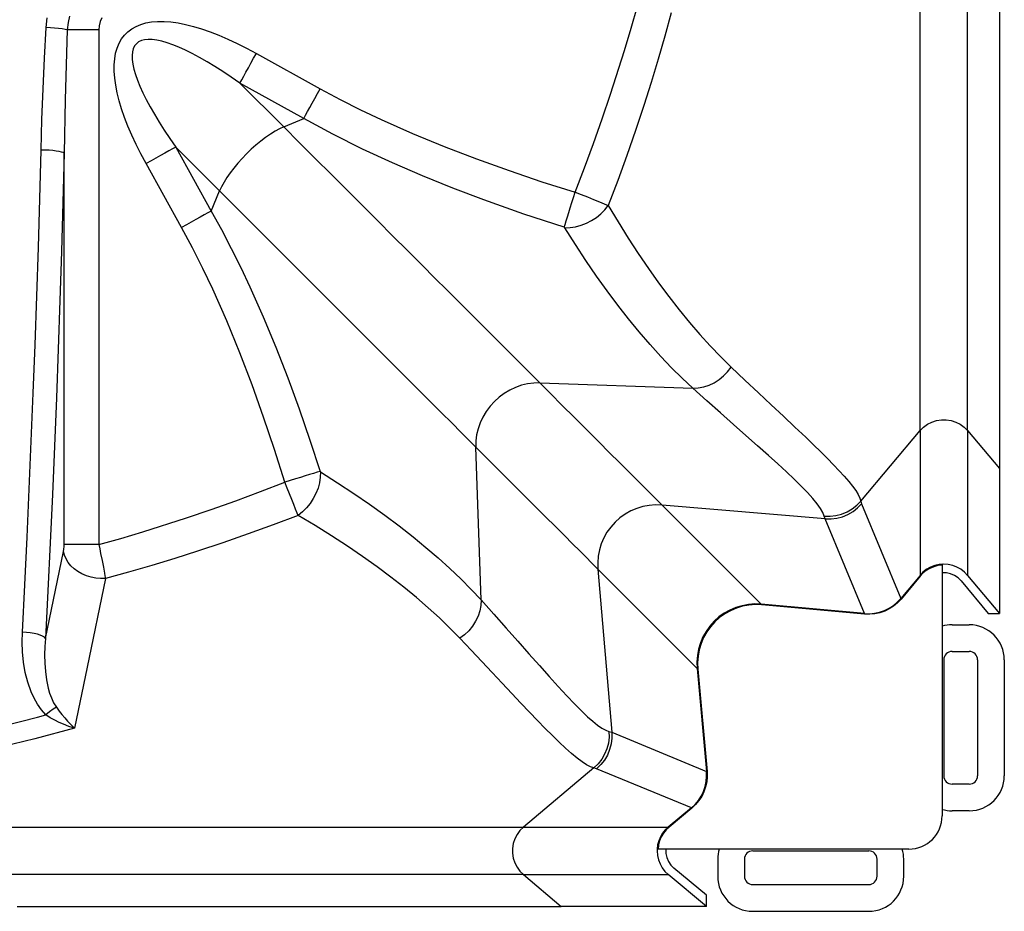
# Model space of a CAD drawing. Extents: x 24 to 444, y -55 to 242.
# Drawn here: x 100 to 129, y 27 to 54 of the extents above; entities that cross this region are included whole.
import ezdxf

# ---------------------------------------------------------------- set-up
doc = ezdxf.new("R2010")
doc.units = 0
doc.layers.add('TOP', color=7, linetype='CONTINUOUS')

msp = doc.modelspace()

# ---------------------------------------------------------------- linework, layer by layer
at = {"layer": 'TOP', "color": 34, "linetype": 'Continuous'}
for p, q in [((126.549, 53.81), (126.549, 54.424)), ((127.974, 53.81), (127.974, 54.424)), ((117.891, 53.635), (118.078, 54.301)), ((119.093, 54.101), (118.903, 53.402)), ((128.927, 54.125), (128.927, 53.491)), ((100.352, 53.657), (100.386, 53.95)), ((101.013, 53.806), (100.99, 53.587)), ((101.057, 53.996), (101.013, 53.806)), ((101.974, 53.833), (101.942, 53.712)), ((102.026, 53.946), (101.974, 53.833)), ((103.049, 53.691), (103.191, 53.75)), ((103.191, 53.75), (103.347, 53.794)), ((103.347, 53.794), (103.515, 53.824)), ((103.515, 53.824), (103.696, 53.838)), ((103.696, 53.838), (103.889, 53.838)), ((103.889, 53.838), (104.093, 53.823)), ((104.093, 53.823), (104.308, 53.793)), ((104.308, 53.793), (104.534, 53.749)), ((104.534, 53.749), (104.77, 53.69)), ((126.549, 53.206), (126.549, 53.81)), ((127.974, 53.206), (127.974, 53.81)), ((100.306, 52.737), (100.352, 53.657)), ((100.481, 53.65), (100.352, 53.657)), ((100.608, 53.641), (100.481, 53.65)), ((100.727, 53.63), (100.608, 53.641)), ((100.833, 53.616), (100.727, 53.63)), ((100.921, 53.602), (100.833, 53.616)), ((100.99, 53.587), (100.921, 53.602)), ((100.99, 53.587), (100.93, 51.493)), ((101.075, 53.587), (100.99, 53.587)), ((101.182, 53.587), (101.075, 53.587)), ((101.308, 53.587), (101.182, 53.587)), ((101.45, 53.587), (101.308, 53.587)), ((101.603, 53.587), (101.45, 53.587)), ((101.765, 53.587), (101.603, 53.587)), ((101.931, 53.587), (101.765, 53.587)), ((101.942, 53.712), (101.931, 53.587)), ((101.931, 53.587), (101.931, 38.155)), ((102.614, 53.313), (102.702, 53.429)), ((102.702, 53.429), (102.804, 53.53)), ((102.804, 53.53), (102.919, 53.618)), ((102.919, 53.618), (103.049, 53.691)), ((104.77, 53.69), (105.015, 53.616)), ((105.015, 53.616), (105.27, 53.528)), ((105.27, 53.528), (105.532, 53.426)), ((105.532, 53.426), (105.803, 53.31)), ((117.695, 52.972), (117.891, 53.635)), ((128.927, 53.491), (128.927, 52.866)), ((102.482, 53.041), (102.541, 53.184)), ((102.541, 53.184), (102.614, 53.313)), ((103.06, 53.173), (103.006, 53.105)), ((103.127, 53.227), (103.06, 53.173)), ((103.209, 53.266), (103.127, 53.227)), ((103.305, 53.292), (103.209, 53.266)), ((103.414, 53.302), (103.305, 53.292)), ((103.536, 53.299), (103.414, 53.302)), ((103.671, 53.281), (103.536, 53.299)), ((103.819, 53.249), (103.671, 53.281)), ((103.98, 53.202), (103.819, 53.249)), ((104.152, 53.142), (103.98, 53.202)), ((104.336, 53.067), (104.152, 53.142)), ((105.803, 53.31), (106.081, 53.18)), ((106.081, 53.18), (106.365, 53.037)), ((118.903, 53.402), (118.703, 52.706)), ((126.549, 52.612), (126.549, 53.206)), ((127.974, 52.612), (127.974, 53.206)), ((102.409, 52.717), (102.438, 52.885)), ((102.438, 52.885), (102.482, 53.041)), ((102.941, 52.928), (102.93, 52.819)), ((102.966, 53.023), (102.941, 52.928)), ((103.006, 53.105), (102.966, 53.023)), ((104.53, 52.978), (104.336, 53.067)), ((104.736, 52.876), (104.53, 52.978)), ((104.951, 52.76), (104.736, 52.876)), ((106.365, 53.037), (106.656, 52.881)), ((106.575, 52.734), (106.656, 52.881)), ((106.656, 52.881), (108.57, 51.82)), ((117.276, 51.654), (117.695, 52.972)), ((128.927, 52.866), (128.927, 52.251)), ((100.265, 51.818), (100.306, 52.737)), ((102.394, 52.536), (102.409, 52.717)), ((102.395, 52.344), (102.394, 52.536)), ((102.93, 52.819), (102.934, 52.696)), ((102.934, 52.696), (102.952, 52.561)), ((102.952, 52.561), (102.984, 52.413)), ((105.177, 52.632), (104.951, 52.76)), ((105.411, 52.49), (105.177, 52.632)), ((106.418, 52.452), (106.495, 52.591)), ((106.495, 52.591), (106.575, 52.734)), ((118.703, 52.706), (118.493, 52.013)), ((126.549, 52.029), (126.549, 52.612)), ((127.974, 52.029), (127.974, 52.612)), ((102.41, 52.14), (102.395, 52.344)), ((102.984, 52.413), (103.03, 52.253)), ((103.03, 52.253), (103.091, 52.081)), ((105.654, 52.336), (105.411, 52.49)), ((105.905, 52.17), (105.654, 52.336)), ((106.278, 52.198), (106.345, 52.32)), ((106.345, 52.32), (106.418, 52.452)), ((128.927, 52.251), (128.927, 51.647)), ((102.439, 51.924), (102.41, 52.14)), ((103.091, 52.081), (103.166, 51.897)), ((106.163, 51.992), (105.905, 52.17)), ((106.163, 51.992), (106.217, 52.088)), ((108.078, 50.932), (106.163, 51.992)), ((106.163, 51.992), (107.477, 50.679)), ((106.217, 52.088), (106.278, 52.198)), ((118.493, 52.013), (118.273, 51.322)), ((126.549, 51.456), (126.549, 52.029)), ((127.974, 51.456), (127.974, 52.029)), ((100.23, 50.901), (100.265, 51.818)), ((102.484, 51.699), (102.439, 51.924)), ((102.543, 51.463), (102.484, 51.699)), ((103.166, 51.897), (103.254, 51.702)), ((103.254, 51.702), (103.356, 51.497)), ((108.409, 51.53), (108.489, 51.674)), ((108.489, 51.674), (108.57, 51.82)), ((108.57, 51.82), (109.172, 51.498)), ((117.024, 50.915), (117.276, 51.654)), ((100.93, 51.493), (100.897, 49.89)), ((102.617, 51.217), (102.543, 51.463)), ((103.356, 51.497), (103.472, 51.281)), ((108.26, 51.259), (108.332, 51.391)), ((108.332, 51.391), (108.409, 51.53)), ((109.172, 51.498), (109.781, 51.19)), ((126.549, 50.895), (126.549, 51.456)), ((127.974, 50.895), (127.974, 51.456)), ((128.927, 51.647), (128.927, 51.054)), ((102.705, 50.963), (102.617, 51.217)), ((103.472, 51.281), (103.601, 51.056)), ((108.131, 51.028), (108.192, 51.138)), ((108.192, 51.138), (108.26, 51.259)), ((109.781, 51.19), (110.397, 50.897)), ((118.273, 51.322), (118.021, 50.568)), ((100.203, 49.984), (100.23, 50.901)), ((102.807, 50.7), (102.705, 50.963)), ((103.601, 51.056), (103.742, 50.821)), ((103.742, 50.821), (103.896, 50.579)), ((107.477, 50.679), (108.078, 50.932)), ((108.078, 50.932), (108.131, 51.028)), ((108.078, 50.932), (108.078, 50.932)), ((108.948, 50.458), (108.078, 50.932)), ((110.397, 50.897), (111.336, 50.479)), ((116.762, 50.18), (117.024, 50.915)), ((126.549, 50.346), (126.549, 50.895)), ((127.974, 50.346), (127.974, 50.895)), ((128.927, 51.054), (128.927, 50.472)), ((102.923, 50.43), (102.807, 50.7)), ((103.896, 50.579), (104.062, 50.328)), ((107.215, 50.546), (107.076, 50.459)), ((107.349, 50.619), (107.215, 50.546)), ((107.477, 50.679), (107.349, 50.619)), ((107.477, 50.679), (107.954, 50.201)), ((111.336, 50.479), (112.287, 50.087)), ((118.021, 50.568), (117.758, 49.817)), ((128.927, 50.472), (128.927, 49.902)), ((103.052, 50.152), (102.923, 50.43)), ((104.062, 50.328), (104.24, 50.069)), ((106.788, 50.251), (106.644, 50.132)), ((106.933, 50.361), (106.788, 50.251)), ((107.076, 50.459), (106.933, 50.361)), ((107.954, 50.201), (108.422, 49.732)), ((109.834, 50.014), (108.948, 50.458)), ((116.49, 49.449), (116.762, 50.18)), ((126.549, 49.81), (126.549, 50.346)), ((127.974, 49.81), (127.974, 50.346)), ((100.164, 48.519), (100.203, 49.984)), ((100.323, 49.981), (100.203, 49.984)), ((100.441, 49.975), (100.323, 49.981)), ((100.553, 49.966), (100.441, 49.975)), ((100.654, 49.954), (100.553, 49.966)), ((100.742, 49.94), (100.654, 49.954)), ((100.813, 49.924), (100.742, 49.94)), ((100.866, 49.908), (100.813, 49.924)), ((100.897, 49.89), (100.858, 48.415)), ((100.897, 49.89), (100.866, 49.908)), ((100.897, 38.155), (100.897, 49.89)), ((103.195, 49.867), (103.052, 50.152)), ((103.912, 49.888), (103.781, 49.815)), ((104.034, 49.955), (103.912, 49.888)), ((104.144, 50.016), (104.034, 49.955)), ((104.24, 50.069), (104.144, 50.016)), ((105.554, 48.756), (104.24, 50.069)), ((104.24, 50.069), (105.301, 48.155)), ((106.501, 50.005), (106.362, 49.87)), ((106.644, 50.132), (106.501, 50.005)), ((110.732, 49.597), (109.834, 50.014)), ((112.287, 50.087), (113.256, 49.715)), ((128.927, 49.902), (128.927, 49.344)), ((103.352, 49.577), (103.195, 49.867)), ((103.498, 49.658), (103.352, 49.577)), ((103.642, 49.738), (103.498, 49.658)), ((103.781, 49.815), (103.642, 49.738)), ((106.101, 49.589), (105.981, 49.444)), ((106.228, 49.731), (106.101, 49.589)), ((106.362, 49.87), (106.228, 49.731)), ((108.422, 49.732), (108.907, 49.247)), ((111.636, 49.206), (110.732, 49.597)), ((113.256, 49.715), (114.232, 49.366)), ((117.758, 49.817), (117.486, 49.069)), ((126.549, 49.287), (126.549, 49.81)), ((127.974, 49.287), (127.974, 49.81)), ((104.412, 47.662), (103.352, 49.577)), ((105.872, 49.3), (105.773, 49.157)), ((105.981, 49.444), (105.872, 49.3)), ((114.232, 49.366), (115.217, 49.035)), ((116.208, 48.722), (116.49, 49.449)), ((126.549, 48.777), (126.549, 49.287)), ((127.974, 48.777), (127.974, 49.287)), ((128.927, 49.344), (128.927, 48.8)), ((105.687, 49.018), (105.613, 48.883)), ((105.773, 49.157), (105.687, 49.018)), ((108.907, 49.247), (109.383, 48.771)), ((112.549, 48.837), (111.636, 49.206)), ((115.217, 49.035), (116.208, 48.722)), ((117.486, 49.069), (117.203, 48.325)), ((105.301, 48.155), (105.554, 48.756)), ((105.613, 48.883), (105.554, 48.756)), ((106.031, 48.279), (105.554, 48.756)), ((109.383, 48.771), (109.846, 48.307)), ((113.47, 48.488), (112.549, 48.837)), ((116.159, 48.563), (116.208, 48.722)), ((116.208, 48.722), (116.394, 48.649)), ((126.549, 48.281), (126.549, 48.777)), ((127.974, 48.281), (127.974, 48.777)), ((128.927, 48.8), (128.927, 48.268)), ((100.121, 47.057), (100.164, 48.519)), ((100.858, 48.415), (100.815, 46.944)), ((114.672, 48.063), (113.47, 48.488)), ((116.065, 48.255), (116.111, 48.406)), ((116.111, 48.406), (116.159, 48.563)), ((116.394, 48.649), (116.579, 48.576)), ((116.579, 48.576), (116.764, 48.502)), ((116.764, 48.502), (116.938, 48.433)), ((116.938, 48.433), (117.08, 48.375)), ((105.301, 48.155), (105.205, 48.101)), ((105.301, 48.155), (105.301, 48.155)), ((105.301, 48.155), (105.61, 47.597)), ((106.5, 47.81), (106.031, 48.279)), ((109.846, 48.307), (110.298, 47.856)), ((115.98, 47.979), (116.021, 48.112)), ((116.021, 48.112), (116.065, 48.255)), ((116.98, 48.074), (117.1, 48.195)), ((117.08, 48.375), (117.203, 48.325)), ((117.1, 48.195), (117.203, 48.325)), ((117.203, 48.325), (117.502, 47.826)), ((126.549, 47.8), (126.549, 48.281)), ((127.974, 47.8), (127.974, 48.281)), ((128.927, 48.268), (128.927, 47.751)), ((104.703, 47.823), (104.559, 47.743)), ((104.842, 47.9), (104.703, 47.823)), ((104.973, 47.973), (104.842, 47.9)), ((105.095, 48.041), (104.973, 47.973)), ((105.205, 48.101), (105.095, 48.041)), ((110.298, 47.856), (110.749, 47.405)), ((115.884, 47.666), (114.672, 48.063)), ((115.911, 47.754), (115.944, 47.86)), ((115.944, 47.86), (115.98, 47.979)), ((116.547, 47.791), (116.701, 47.87)), ((116.701, 47.87), (116.847, 47.965)), ((116.847, 47.965), (116.98, 48.074)), ((117.502, 47.826), (117.802, 47.344)), ((104.559, 47.743), (104.412, 47.662)), ((104.74, 47.052), (104.412, 47.662)), ((105.61, 47.597), (105.905, 47.032)), ((107, 47.312), (106.5, 47.81)), ((115.884, 47.666), (115.911, 47.754)), ((115.891, 47.663), (115.884, 47.666)), ((115.898, 47.658), (115.891, 47.663)), ((115.902, 47.654), (115.898, 47.658)), ((115.902, 47.654), (116.062, 47.659)), ((116.218, 47.152), (115.902, 47.654)), ((116.062, 47.659), (116.225, 47.684)), ((116.225, 47.684), (116.388, 47.729)), ((116.388, 47.729), (116.547, 47.791)), ((126.549, 47.333), (126.549, 47.8)), ((127.974, 47.333), (127.974, 47.8)), ((128.927, 47.751), (128.927, 47.248)), ((107.488, 46.823), (107, 47.312)), ((110.749, 47.405), (111.187, 46.967)), ((117.802, 47.344), (118.103, 46.88)), ((126.549, 46.882), (126.549, 47.333)), ((127.974, 46.882), (127.974, 47.333)), ((128.927, 47.248), (128.927, 46.76)), ((100.074, 45.599), (100.121, 47.057)), ((100.815, 46.944), (100.768, 45.476)), ((105.051, 46.434), (104.74, 47.052)), ((105.905, 47.032), (106.19, 46.46)), ((111.187, 46.967), (111.611, 46.544)), ((116.536, 46.668), (116.218, 47.152)), ((107.964, 46.347), (107.488, 46.823)), ((116.854, 46.203), (116.536, 46.668)), ((118.103, 46.88), (118.407, 46.432)), ((126.549, 46.446), (126.549, 46.882)), ((127.974, 46.446), (127.974, 46.882)), ((128.927, 46.76), (128.927, 46.286)), ((105.349, 45.808), (105.051, 46.434)), ((106.19, 46.46), (106.463, 45.882)), ((108.427, 45.884), (107.964, 46.347)), ((111.611, 46.544), (112.019, 46.136)), ((118.407, 46.432), (118.712, 46.002)), ((126.549, 46.027), (126.549, 46.446)), ((127.974, 46.027), (127.974, 46.446)), ((112.019, 46.136), (112.363, 45.791)), ((117.171, 45.758), (116.854, 46.203)), ((128.927, 46.286), (128.927, 45.829)), ((105.769, 44.862), (105.349, 45.808)), ((106.463, 45.882), (106.863, 44.982)), ((108.865, 45.446), (108.427, 45.884)), ((112.363, 45.791), (112.696, 45.458)), ((117.488, 45.333), (117.171, 45.758)), ((118.712, 46.002), (119.017, 45.591)), ((126.549, 45.624), (126.549, 46.027)), ((127.974, 45.624), (127.974, 46.027)), ((128.927, 45.829), (128.927, 45.387)), ((100.023, 44.145), (100.074, 45.599)), ((100.768, 45.476), (100.717, 44.013)), ((112.696, 45.458), (113.017, 45.138)), ((119.017, 45.591), (119.329, 45.193)), ((126.549, 45.237), (126.549, 45.624)), ((127.974, 45.237), (127.974, 45.624)), ((109.289, 45.022), (108.865, 45.446)), ((117.806, 44.926), (117.488, 45.333)), ((119.329, 45.193), (119.64, 44.813)), ((126.549, 44.868), (126.549, 45.237)), ((127.974, 44.868), (127.974, 45.237)), ((128.927, 45.387), (128.927, 44.961)), ((106.162, 43.905), (105.769, 44.862)), ((106.863, 44.982), (107.241, 44.072)), ((109.7, 44.611), (109.289, 45.022)), ((113.017, 45.138), (113.325, 44.829)), ((118.131, 44.53), (117.806, 44.926)), ((126.549, 44.516), (126.549, 44.868)), ((127.974, 44.516), (127.974, 44.868)), ((128.927, 44.961), (128.927, 44.553)), ((110.097, 44.214), (109.7, 44.611)), ((113.325, 44.829), (113.626, 44.528)), ((119.64, 44.813), (119.951, 44.452)), ((113.626, 44.528), (113.915, 44.24)), ((118.456, 44.152), (118.131, 44.53)), ((119.951, 44.452), (120.263, 44.108)), ((126.549, 44.182), (126.549, 44.516)), ((127.974, 44.182), (127.974, 44.516)), ((128.927, 44.553), (128.927, 44.161)), ((99.969, 42.696), (100.023, 44.145)), ((100.717, 44.013), (100.662, 42.554)), ((107.241, 44.072), (107.599, 43.154)), ((110.447, 43.864), (110.097, 44.214)), ((113.915, 44.24), (114.19, 43.964)), ((118.779, 43.795), (118.456, 44.152)), ((120.263, 44.108), (120.574, 43.783)), ((126.549, 43.866), (126.549, 44.182)), ((127.974, 43.866), (127.974, 44.182)), ((128.927, 44.161), (128.927, 43.787)), ((106.529, 42.945), (106.162, 43.905)), ((110.785, 43.525), (110.447, 43.864)), ((114.19, 43.964), (114.453, 43.702)), ((114.453, 43.702), (114.7, 43.455)), ((119.1, 43.457), (118.779, 43.795)), ((120.574, 43.783), (120.884, 43.478)), ((126.549, 43.568), (126.549, 43.866)), ((127.974, 43.568), (127.974, 43.866)), ((128.927, 43.787), (128.927, 43.43)), ((111.111, 43.2), (110.785, 43.525)), ((114.7, 43.455), (114.934, 43.222)), ((119.419, 43.14), (119.1, 43.457)), ((120.78, 43.337), (120.884, 43.478)), ((120.884, 43.478), (121.302, 43.083)), ((126.549, 43.289), (126.549, 43.568)), ((127.974, 43.289), (127.974, 43.568)), ((128.927, 43.43), (128.927, 43.091)), ((107.599, 43.154), (107.938, 42.225)), ((111.424, 42.887), (111.111, 43.2)), ((114.934, 43.222), (115.155, 43.001)), ((119.737, 42.842), (119.419, 43.14)), ((120.38, 43.006), (120.526, 43.099)), ((120.526, 43.099), (120.66, 43.21)), ((120.66, 43.21), (120.78, 43.337)), ((126.549, 43.029), (126.549, 43.289)), ((127.974, 43.029), (127.974, 43.289)), ((128.927, 43.091), (128.927, 42.771)), ((106.875, 41.976), (106.529, 42.945)), ((111.815, 42.496), (111.424, 42.887)), ((114.426, 42.867), (114.253, 42.786)), ((114.605, 42.93), (114.426, 42.867)), ((114.787, 42.973), (114.605, 42.93)), ((114.971, 42.997), (114.787, 42.973)), ((115.155, 43.001), (114.971, 42.997)), ((115.155, 43.001), (119.737, 42.842)), ((115.155, 43.001), (115.488, 42.667)), ((119.737, 42.842), (119.901, 42.85)), ((119.737, 42.842), (119.737, 42.842)), ((120.16, 42.463), (119.737, 42.842)), ((119.901, 42.85), (120.064, 42.88)), ((120.064, 42.88), (120.225, 42.933)), ((120.225, 42.933), (120.38, 43.006)), ((121.302, 43.083), (121.704, 42.705)), ((126.549, 42.788), (126.549, 43.029)), ((127.974, 42.788), (127.974, 43.029)), ((99.911, 41.251), (99.969, 42.696)), ((100.662, 42.554), (100.604, 41.1)), ((113.933, 42.573), (113.79, 42.443)), ((114.088, 42.688), (113.933, 42.573)), ((114.253, 42.786), (114.088, 42.688)), ((115.488, 42.667), (115.807, 42.348)), ((121.704, 42.705), (122.088, 42.345)), ((126.549, 42.567), (126.549, 42.788)), ((126.549, 42.364), (126.549, 42.567)), ((127.974, 42.567), (127.974, 42.788)), ((127.974, 42.364), (127.974, 42.567)), ((128.927, 42.771), (128.927, 42.469)), ((107.938, 42.225), (108.261, 41.289)), ((112.184, 42.127), (111.815, 42.496)), ((113.66, 42.299), (113.545, 42.144)), ((113.79, 42.443), (113.66, 42.299)), ((115.807, 42.348), (116.205, 41.95)), ((120.567, 42.1), (120.16, 42.463)), ((122.088, 42.345), (122.454, 42.002)), ((126.549, 42.182), (126.549, 42.364)), ((127.974, 42.182), (127.974, 42.364)), ((128.927, 42.469), (128.927, 42.186)), ((107.201, 41.003), (106.875, 41.976)), ((112.531, 41.78), (112.184, 42.127)), ((113.446, 41.979), (113.365, 41.806)), ((113.545, 42.144), (113.446, 41.979)), ((116.205, 41.95), (116.577, 41.577)), ((120.957, 41.755), (120.567, 42.1)), ((122.454, 42.002), (122.8, 41.677)), ((126.549, 42.019), (126.549, 42.182)), ((126.549, 41.877), (126.549, 42.019)), ((127.974, 42.019), (127.974, 42.182)), ((127.974, 41.877), (127.974, 42.019)), ((128.927, 42.186), (128.927, 41.923)), ((128.927, 41.923), (128.927, 41.678)), ((112.777, 41.533), (112.531, 41.78)), ((113.303, 41.628), (113.259, 41.445)), ((113.365, 41.806), (113.303, 41.628)), ((121.328, 41.428), (120.957, 41.755)), ((122.8, 41.677), (123.123, 41.37)), ((126.549, 41.754), (126.549, 41.877)), ((126.549, 41.652), (126.549, 41.754)), ((126.549, 41.57), (126.652, 41.675)), ((126.549, 41.57), (126.549, 41.652)), ((126.652, 41.675), (126.771, 41.762)), ((126.771, 41.762), (126.902, 41.829)), ((126.902, 41.829), (127.042, 41.875)), ((127.042, 41.875), (127.188, 41.898)), ((127.188, 41.898), (127.335, 41.898)), ((127.335, 41.898), (127.481, 41.875)), ((127.481, 41.875), (127.621, 41.829)), ((127.621, 41.829), (127.752, 41.762)), ((127.752, 41.762), (127.871, 41.675)), ((127.871, 41.675), (127.974, 41.57)), ((127.974, 41.754), (127.974, 41.877)), ((127.974, 41.652), (127.974, 41.754)), ((127.974, 41.57), (127.974, 41.652)), ((128.927, 41.678), (128.927, 41.453)), ((113.011, 41.299), (112.777, 41.533)), ((113.259, 41.445), (113.235, 41.261)), ((116.577, 41.577), (116.924, 41.23)), ((121.678, 41.118), (121.328, 41.428)), ((123.123, 41.37), (123.355, 41.146)), ((124.773, 39.46), (126.549, 41.57)), ((126.549, 41.57), (126.549, 37.231)), ((127.974, 41.57), (128.927, 40.438)), ((127.974, 41.57), (127.974, 37.231)), ((128.927, 41.453), (128.927, 41.248)), ((99.849, 39.812), (99.911, 41.251)), ((100.604, 41.1), (100.541, 39.652)), ((108.261, 41.289), (108.567, 40.349)), ((113.232, 41.078), (113.011, 41.299)), ((113.235, 41.261), (113.232, 41.078)), ((113.565, 40.744), (113.232, 41.078)), ((113.39, 36.496), (113.232, 41.078)), ((116.924, 41.23), (117.246, 40.908)), ((122.005, 40.827), (121.678, 41.118)), ((123.355, 41.146), (123.573, 40.934)), ((128.927, 41.248), (128.927, 41.062)), ((128.927, 41.062), (128.927, 40.897)), ((107.511, 40.024), (107.201, 41.003)), ((113.885, 40.425), (113.565, 40.744)), ((117.246, 40.908), (117.541, 40.613)), ((122.286, 40.573), (122.005, 40.827)), ((123.573, 40.934), (123.774, 40.734)), ((123.774, 40.734), (123.96, 40.544)), ((128.927, 40.897), (128.927, 40.751)), ((128.927, 40.751), (128.927, 40.626)), ((117.541, 40.613), (117.81, 40.344)), ((122.545, 40.335), (122.286, 40.573)), ((123.96, 40.544), (124.129, 40.366)), ((128.927, 40.626), (128.927, 40.522)), ((128.927, 40.522), (128.927, 40.438)), ((128.927, 40.438), (128.927, 36.086)), ((107.977, 40.168), (107.826, 40.121)), ((108.121, 40.212), (107.977, 40.168)), ((108.253, 40.252), (108.121, 40.212)), ((108.373, 40.289), (108.253, 40.252)), ((108.478, 40.321), (108.373, 40.289)), ((108.567, 40.349), (108.478, 40.321)), ((108.573, 40.171), (108.548, 40.008)), ((108.567, 40.349), (108.57, 40.342)), ((108.57, 40.342), (108.573, 40.336)), ((108.573, 40.336), (108.578, 40.332)), ((108.579, 40.331), (108.573, 40.171)), ((108.578, 40.332), (108.579, 40.331)), ((108.579, 40.331), (109.088, 40.01)), ((114.283, 40.028), (113.885, 40.425)), ((117.81, 40.344), (118.054, 40.101)), ((122.78, 40.113), (122.545, 40.335)), ((124.129, 40.366), (124.279, 40.2)), ((124.279, 40.2), (124.413, 40.044)), ((106.779, 39.741), (107.511, 40.024)), ((107.67, 40.073), (107.511, 40.024)), ((107.581, 39.846), (107.511, 40.024)), ((107.65, 39.672), (107.581, 39.846)), ((107.826, 40.121), (107.67, 40.073)), ((108.504, 39.845), (108.441, 39.685)), ((108.548, 40.008), (108.504, 39.845)), ((109.088, 40.01), (109.579, 39.688)), ((114.655, 39.655), (114.283, 40.028)), ((118.054, 40.101), (118.27, 39.884)), ((118.27, 39.884), (118.46, 39.695)), ((122.991, 39.906), (122.78, 40.113)), ((123.176, 39.716), (122.991, 39.906)), ((124.413, 40.044), (124.526, 39.901)), ((124.526, 39.901), (124.62, 39.771)), ((99.784, 38.378), (99.849, 39.812)), ((100.541, 39.652), (100.476, 38.208)), ((106.043, 39.467), (106.779, 39.741)), ((107.715, 39.508), (107.65, 39.672)), ((108.441, 39.685), (108.362, 39.531)), ((109.579, 39.688), (110.05, 39.365)), ((115.003, 39.308), (114.655, 39.655)), ((118.46, 39.695), (118.622, 39.533)), ((123.337, 39.54), (123.176, 39.716)), ((124.62, 39.771), (124.692, 39.654)), ((124.692, 39.654), (124.743, 39.55)), ((124.743, 39.55), (124.773, 39.46)), ((105.304, 39.204), (106.043, 39.467)), ((107.776, 39.355), (107.715, 39.508)), ((107.831, 39.217), (107.776, 39.355)), ((108.158, 39.252), (108.038, 39.133)), ((108.267, 39.386), (108.158, 39.252)), ((108.362, 39.531), (108.267, 39.386)), ((110.05, 39.365), (110.504, 39.04)), ((115.324, 38.987), (115.003, 39.308)), ((118.241, 39.294), (118.056, 39.238)), ((118.43, 39.33), (118.241, 39.294)), ((118.623, 39.346), (118.43, 39.33)), ((118.622, 39.533), (118.727, 39.429)), ((118.816, 39.34), (118.623, 39.346)), ((118.727, 39.429), (118.816, 39.34)), ((123.707, 38.925), (118.816, 39.34)), ((118.816, 39.34), (121.791, 36.365)), ((123.468, 39.38), (123.337, 39.54)), ((123.57, 39.238), (123.468, 39.38)), ((124.513, 39.226), (124.651, 39.334)), ((124.651, 39.334), (124.773, 39.46)), ((124.677, 39.252), (124.799, 39.378)), ((124.773, 39.46), (124.799, 39.378)), ((124.799, 39.378), (125.973, 36.539)), ((104.562, 38.951), (105.304, 39.204)), ((107.908, 39.029), (107.16, 38.746)), ((107.88, 39.096), (107.831, 39.217)), ((107.908, 39.029), (107.88, 39.096)), ((108.038, 39.133), (107.908, 39.029)), ((108.419, 38.723), (107.908, 39.029)), ((110.504, 39.04), (110.939, 38.714)), ((115.619, 38.692), (115.324, 38.987)), ((117.71, 39.066), (117.552, 38.953)), ((117.878, 39.161), (117.71, 39.066)), ((118.056, 39.238), (117.878, 39.161)), ((123.64, 39.114), (123.57, 39.238)), ((123.68, 39.009), (123.64, 39.114)), ((123.707, 38.925), (123.68, 39.009)), ((123.68, 39.009), (123.855, 39.005)), ((123.855, 39.005), (124.03, 39.026)), ((124.03, 39.026), (124.199, 39.07)), ((124.056, 38.943), (124.226, 38.987)), ((124.199, 39.07), (124.362, 39.137)), ((124.226, 38.987), (124.388, 39.054)), ((124.362, 39.137), (124.513, 39.226)), ((124.388, 39.054), (124.54, 39.143)), ((124.54, 39.143), (124.677, 39.252)), ((103.252, 38.534), (104.562, 38.951)), ((107.16, 38.746), (106.408, 38.472)), ((108.913, 38.416), (108.419, 38.723)), ((110.939, 38.714), (111.354, 38.388)), ((115.889, 38.422), (115.619, 38.692)), ((117.279, 38.68), (117.166, 38.523)), ((117.408, 38.824), (117.279, 38.68)), ((117.552, 38.953), (117.408, 38.824)), ((123.707, 38.925), (123.882, 38.922)), ((124.881, 36.086), (123.707, 38.925)), ((123.882, 38.922), (124.056, 38.943)), ((99.715, 36.95), (99.784, 38.378)), ((102.593, 38.34), (103.252, 38.534)), ((106.408, 38.472), (105.653, 38.208)), ((109.387, 38.107), (108.913, 38.416)), ((111.354, 38.388), (111.739, 38.071)), ((116.132, 38.179), (115.889, 38.422)), ((117.166, 38.523), (117.071, 38.355)), ((100.476, 38.208), (100.406, 36.771)), ((100.89, 38.015), (100.896, 38.101)), ((100.896, 38.101), (100.897, 38.155)), ((100.933, 38.155), (100.897, 38.155)), ((100.988, 38.155), (100.933, 38.155)), ((101.061, 38.155), (100.988, 38.155)), ((101.151, 38.155), (101.061, 38.155)), ((101.256, 38.155), (101.151, 38.155)), ((101.375, 38.155), (101.256, 38.155)), ((101.504, 38.155), (101.375, 38.155)), ((101.642, 38.155), (101.504, 38.155)), ((101.785, 38.155), (101.642, 38.155)), ((101.931, 38.155), (101.785, 38.155)), ((101.931, 38.155), (102.593, 38.34)), ((101.931, 38.155), (101.96, 38.022)), ((105.653, 38.208), (104.893, 37.954)), ((109.84, 37.798), (109.387, 38.107)), ((116.348, 37.962), (116.132, 38.179)), ((116.995, 38.177), (116.938, 37.992)), ((117.071, 38.355), (116.995, 38.177)), ((100.333, 35.34), (100.88, 37.944)), ((100.88, 37.944), (100.89, 38.015)), ((100.906, 37.832), (100.88, 37.944)), ((100.952, 37.722), (100.906, 37.832)), ((101.96, 38.022), (101.988, 37.89)), ((101.988, 37.89), (102.031, 37.677)), ((104.893, 37.954), (104.208, 37.736)), ((110.274, 37.489), (109.84, 37.798)), ((111.739, 38.071), (112.106, 37.754)), ((116.538, 37.773), (116.348, 37.962)), ((116.902, 37.802), (116.887, 37.61)), ((116.938, 37.992), (116.902, 37.802)), ((101.016, 37.617), (100.952, 37.722)), ((101.097, 37.517), (101.016, 37.617)), ((101.195, 37.426), (101.097, 37.517)), ((102.031, 37.677), (102.052, 37.573)), ((102.052, 37.573), (102.071, 37.473)), ((103.519, 37.527), (102.827, 37.328)), ((104.208, 37.736), (103.519, 37.527)), ((110.689, 37.178), (110.274, 37.489)), ((112.106, 37.754), (112.454, 37.439)), ((116.7, 37.61), (116.538, 37.773)), ((116.804, 37.506), (116.7, 37.61)), ((116.893, 37.417), (116.804, 37.506)), ((116.887, 37.61), (116.893, 37.417)), ((126.963, 37.516), (126.846, 37.467)), ((126.963, 37.49), (126.846, 37.441)), ((126.995, 37.526), (126.868, 37.478)), ((127.086, 37.549), (126.963, 37.516)), ((127.086, 37.522), (126.963, 37.49)), ((127.127, 37.556), (126.995, 37.526)), ((127.211, 37.564), (127.086, 37.549)), ((127.211, 37.538), (127.086, 37.522)), ((127.261, 37.566), (127.127, 37.556)), ((127.211, 37.564), (127.211, 37.538)), ((127.211, 37.538), (127.211, 30.021)), ((127.396, 37.556), (127.261, 37.566)), ((127.528, 37.526), (127.396, 37.556)), ((127.655, 37.478), (127.528, 37.526)), ((101.306, 37.345), (101.195, 37.426)), ((101.429, 37.275), (101.306, 37.345)), ((101.561, 37.219), (101.429, 37.275)), ((101.7, 37.176), (101.561, 37.219)), ((102.071, 37.473), (102.104, 37.296)), ((102.104, 37.296), (102.119, 37.214)), ((102.119, 37.214), (102.131, 37.139)), ((102.827, 37.328), (102.131, 37.139)), ((112.454, 37.439), (112.785, 37.123)), ((116.893, 37.417), (117.307, 32.526)), ((119.868, 34.442), (116.893, 37.417)), ((126.549, 37.231), (125.973, 36.539)), ((126.549, 37.231), (125.973, 36.539)), ((126.549, 37.205), (125.98, 36.521)), ((126.643, 37.329), (126.549, 37.231)), ((126.637, 37.323), (126.549, 37.231)), ((126.637, 37.297), (126.549, 37.205)), ((126.549, 37.231), (126.549, 37.205)), ((126.736, 37.402), (126.637, 37.323)), ((126.736, 37.376), (126.637, 37.297)), ((126.75, 37.412), (126.643, 37.329)), ((126.846, 37.467), (126.736, 37.402)), ((126.846, 37.441), (126.736, 37.376)), ((126.868, 37.478), (126.75, 37.412)), ((127.339, 37.305), (127.211, 37.307)), ((127.464, 37.278), (127.339, 37.305)), ((127.581, 37.228), (127.464, 37.278)), ((127.688, 37.157), (127.581, 37.228)), ((127.773, 37.412), (127.655, 37.478)), ((127.88, 37.329), (127.773, 37.412)), ((127.974, 37.231), (127.88, 37.329)), ((127.974, 37.231), (128.927, 36.086)), ((99.642, 35.528), (99.715, 36.95)), ((102.131, 37.139), (101.584, 34.479)), ((101.844, 37.148), (101.7, 37.176)), ((101.988, 37.136), (101.844, 37.148)), ((102.131, 37.139), (101.988, 37.136)), ((111.08, 36.872), (110.689, 37.178)), ((112.785, 37.123), (113.098, 36.809)), ((127.778, 37.066), (127.688, 37.157)), ((127.778, 37.066), (128.595, 36.086)), ((100.406, 36.771), (100.333, 35.34)), ((111.452, 36.565), (111.08, 36.872)), ((113.098, 36.809), (113.39, 36.496)), ((111.806, 36.259), (111.452, 36.565)), ((113.383, 36.332), (113.352, 36.168)), ((113.39, 36.496), (113.383, 36.332)), ((113.39, 36.496), (113.39, 36.496)), ((113.39, 36.496), (113.777, 36.065)), ((113.39, 36.496), (113.39, 36.496)), ((121.213, 36.322), (121.027, 36.266)), ((121.213, 36.322), (121.027, 36.266)), ((121.231, 36.303), (121.046, 36.248)), ((121.403, 36.357), (121.213, 36.322)), ((121.403, 36.357), (121.213, 36.322)), ((121.422, 36.339), (121.231, 36.303)), ((121.597, 36.372), (121.403, 36.357)), ((121.597, 36.372), (121.403, 36.357)), ((121.615, 36.353), (121.422, 36.339)), ((121.791, 36.365), (121.597, 36.372)), ((121.791, 36.365), (121.597, 36.372)), ((121.809, 36.346), (121.615, 36.353)), ((124.881, 36.086), (121.791, 36.365)), ((124.881, 36.086), (121.791, 36.365)), ((121.791, 36.365), (121.809, 36.346)), ((124.888, 36.068), (121.809, 36.346)), ((125.621, 36.245), (125.749, 36.329)), ((125.621, 36.245), (125.749, 36.329)), ((125.757, 36.311), (125.628, 36.228)), ((125.749, 36.329), (125.867, 36.427)), ((125.749, 36.329), (125.867, 36.427)), ((125.875, 36.409), (125.757, 36.311)), ((125.867, 36.427), (125.973, 36.539)), ((125.867, 36.427), (125.973, 36.539)), ((125.98, 36.521), (125.875, 36.409)), ((125.973, 36.539), (125.98, 36.521)), ((112.141, 35.955), (111.806, 36.259)), ((113.3, 36.007), (113.226, 35.853)), ((113.352, 36.168), (113.3, 36.007)), ((113.777, 36.065), (114.145, 35.651)), ((120.68, 36.096), (120.523, 35.983)), ((120.68, 36.096), (120.523, 35.983)), ((120.699, 36.077), (120.541, 35.965)), ((120.849, 36.191), (120.68, 36.096)), ((120.849, 36.191), (120.68, 36.096)), ((120.867, 36.172), (120.699, 36.077)), ((121.027, 36.266), (120.849, 36.191)), ((121.027, 36.266), (120.849, 36.191)), ((121.046, 36.248), (120.867, 36.172)), ((124.881, 36.086), (125.034, 36.081)), ((124.888, 36.068), (124.881, 36.086)), ((124.881, 36.086), (125.034, 36.081)), ((125.042, 36.064), (124.888, 36.068)), ((125.034, 36.081), (125.187, 36.095)), ((125.034, 36.081), (125.187, 36.095)), ((125.195, 36.078), (125.042, 36.064)), ((125.187, 36.095), (125.337, 36.128)), ((125.187, 36.095), (125.337, 36.128)), ((125.345, 36.11), (125.195, 36.078)), ((125.337, 36.128), (125.482, 36.178)), ((125.337, 36.128), (125.482, 36.178)), ((125.49, 36.16), (125.345, 36.11)), ((125.482, 36.178), (125.621, 36.245)), ((125.482, 36.178), (125.621, 36.245)), ((125.628, 36.228), (125.49, 36.16)), ((128.595, 36.086), (128.927, 36.086)), ((112.457, 35.651), (112.141, 35.955)), ((113.226, 35.853), (113.133, 35.707)), ((120.378, 35.854), (120.249, 35.71)), ((120.378, 35.854), (120.249, 35.71)), ((120.397, 35.835), (120.268, 35.691)), ((120.523, 35.983), (120.378, 35.854)), ((120.523, 35.983), (120.378, 35.854)), ((120.541, 35.965), (120.397, 35.835)), ((127.511, 35.749), (128.025, 35.749)), ((99.635, 35.231), (99.642, 35.528)), ((99.762, 35.521), (99.642, 35.528)), ((99.88, 35.509), (99.762, 35.521)), ((99.991, 35.491), (99.88, 35.509)), ((100.092, 35.467), (99.991, 35.491)), ((100.179, 35.439), (100.092, 35.467)), ((100.25, 35.408), (100.179, 35.439)), ((112.755, 35.349), (112.457, 35.651)), ((112.895, 35.452), (112.755, 35.349)), ((113.022, 35.572), (112.895, 35.452)), ((113.133, 35.707), (113.022, 35.572)), ((114.145, 35.651), (114.495, 35.255)), ((120.137, 35.552), (120.042, 35.384)), ((120.137, 35.552), (120.042, 35.384)), ((120.155, 35.534), (120.061, 35.365)), ((120.249, 35.71), (120.137, 35.552)), ((120.249, 35.71), (120.137, 35.552)), ((120.268, 35.691), (120.155, 35.534)), ((99.645, 34.936), (99.635, 35.231)), ((100.302, 35.375), (100.25, 35.408)), ((100.333, 35.34), (100.302, 35.375)), ((100.333, 35.34), (100.315, 35.093)), ((113.092, 34.992), (112.755, 35.349)), ((114.495, 35.255), (114.827, 34.879)), ((119.966, 35.205), (119.91, 35.02)), ((119.966, 35.205), (119.91, 35.02)), ((119.985, 35.187), (119.929, 35.001)), ((120.042, 35.384), (119.966, 35.205)), ((120.042, 35.384), (119.966, 35.205)), ((120.061, 35.365), (119.985, 35.187)), ((99.677, 34.626), (99.645, 34.936)), ((100.315, 35.093), (100.308, 34.846)), ((100.308, 34.846), (100.314, 34.596)), ((113.417, 34.647), (113.092, 34.992)), ((114.827, 34.879), (115.141, 34.524)), ((119.875, 34.829), (119.861, 34.636)), ((119.875, 34.829), (119.861, 34.636)), ((119.91, 35.02), (119.875, 34.829)), ((119.91, 35.02), (119.875, 34.829)), ((119.929, 35.001), (119.894, 34.811)), ((127.511, 34.949), (128.025, 34.949)), ((99.73, 34.319), (99.677, 34.626)), ((100.314, 34.596), (100.332, 34.346)), ((113.729, 34.314), (113.417, 34.647)), ((119.861, 34.636), (119.868, 34.442)), ((119.861, 34.636), (119.868, 34.442)), ((119.894, 34.811), (119.88, 34.617)), ((119.88, 34.617), (119.886, 34.423)), ((127.261, 34.699), (127.261, 31.221)), ((128.275, 34.699), (128.275, 31.221)), ((129.075, 34.699), (129.075, 31.221)), ((99.805, 34.025), (99.73, 34.319)), ((100.332, 34.346), (100.366, 34.096)), ((101.584, 34.479), (101.208, 32.651)), ((114.027, 33.996), (113.729, 34.314)), ((115.141, 34.524), (115.431, 34.199)), ((119.868, 34.442), (120.147, 31.352)), ((119.868, 34.442), (120.147, 31.352)), ((119.886, 34.423), (119.868, 34.442)), ((119.886, 34.423), (120.164, 31.345)), ((99.906, 33.739), (99.805, 34.025)), ((100.366, 34.096), (100.417, 33.85)), ((114.312, 33.692), (114.027, 33.996)), ((115.431, 34.199), (115.704, 33.898)), ((99.993, 33.547), (99.906, 33.739)), ((100.417, 33.85), (100.46, 33.701)), ((100.46, 33.701), (100.512, 33.556)), ((114.584, 33.403), (114.312, 33.692)), ((115.704, 33.898), (115.958, 33.623)), ((100.097, 33.364), (99.993, 33.547)), ((100.213, 33.198), (100.097, 33.364)), ((100.512, 33.556), (100.579, 33.412)), ((100.579, 33.412), (100.662, 33.276)), ((114.841, 33.132), (114.584, 33.403)), ((115.958, 33.623), (116.194, 33.375)), ((116.194, 33.375), (116.411, 33.157)), ((100.348, 33.045), (100.213, 33.198)), ((100.457, 33.139), (100.348, 33.045)), ((100.564, 33.217), (100.457, 33.139)), ((100.662, 33.276), (100.564, 33.217)), ((100.662, 33.276), (100.745, 33.163)), ((100.745, 33.163), (100.829, 33.056)), ((100.829, 33.056), (100.913, 32.955)), ((115.085, 32.878), (114.841, 33.132)), ((116.411, 33.157), (116.584, 32.993)), ((99.079, 32.715), (100.093, 32.976)), ((100.093, 32.976), (100.348, 33.045)), ((100.479, 32.962), (100.348, 33.045)), ((100.612, 32.887), (100.479, 32.962)), ((100.742, 32.822), (100.612, 32.887)), ((100.872, 32.765), (100.742, 32.822)), ((101.04, 32.701), (100.872, 32.765)), ((100.913, 32.955), (100.997, 32.861)), ((100.997, 32.861), (101.103, 32.751)), ((115.315, 32.643), (115.085, 32.878)), ((116.584, 32.993), (116.742, 32.854)), ((116.742, 32.854), (116.886, 32.739)), ((101.208, 32.651), (100.016, 32.326)), ((101.205, 32.651), (101.04, 32.701)), ((101.103, 32.751), (101.206, 32.652)), ((101.208, 32.651), (101.205, 32.651)), ((101.206, 32.652), (101.208, 32.651)), ((115.531, 32.426), (115.315, 32.643)), ((116.886, 32.739), (117.014, 32.651)), ((117.014, 32.651), (117.127, 32.588)), ((117.127, 32.588), (117.224, 32.553)), ((117.224, 32.553), (117.227, 32.377)), ((117.224, 32.553), (117.307, 32.526)), ((117.307, 32.526), (120.147, 31.352)), ((117.307, 32.526), (117.311, 32.35)), ((100.016, 32.326), (99.027, 32.085)), ((115.733, 32.23), (115.531, 32.426)), ((115.921, 32.054), (115.733, 32.23)), ((117.207, 32.203), (117.163, 32.033)), ((117.227, 32.377), (117.207, 32.203)), ((117.29, 32.176), (117.246, 32.006)), ((117.311, 32.35), (117.29, 32.176)), ((116.104, 31.891), (115.921, 32.054)), ((116.271, 31.753), (116.104, 31.891)), ((117.163, 32.033), (117.096, 31.871)), ((117.246, 32.006), (117.178, 31.844)), ((116.422, 31.64), (116.271, 31.753)), ((116.556, 31.554), (116.422, 31.64)), ((116.899, 31.581), (116.772, 31.46)), ((117.007, 31.719), (116.899, 31.581)), ((117.09, 31.693), (116.981, 31.555)), ((117.096, 31.871), (117.007, 31.719)), ((117.178, 31.844), (117.09, 31.693)), ((116.772, 31.46), (114.662, 29.684)), ((116.672, 31.494), (116.556, 31.554)), ((116.772, 31.46), (116.672, 31.494)), ((116.854, 31.434), (116.772, 31.46)), ((116.981, 31.555), (116.854, 31.434)), ((119.694, 30.26), (116.854, 31.434)), ((120.147, 31.352), (120.164, 31.345)), ((120.151, 31.198), (120.147, 31.352)), ((120.151, 31.198), (120.147, 31.352)), ((120.164, 31.345), (120.169, 31.191)), ((120.105, 30.895), (120.137, 31.045)), ((120.105, 30.895), (120.137, 31.045)), ((120.155, 31.038), (120.122, 30.888)), ((120.137, 31.045), (120.151, 31.198)), ((120.137, 31.045), (120.151, 31.198)), ((120.169, 31.191), (120.155, 31.038)), ((119.987, 30.612), (120.055, 30.75)), ((119.987, 30.612), (120.055, 30.75)), ((120.072, 30.743), (120.005, 30.605)), ((120.055, 30.75), (120.105, 30.895)), ((120.055, 30.75), (120.105, 30.895)), ((120.122, 30.888), (120.072, 30.743)), ((128.025, 30.971), (127.511, 30.971)), ((119.806, 30.365), (119.904, 30.483)), ((119.806, 30.365), (119.904, 30.483)), ((119.922, 30.476), (119.823, 30.358)), ((119.904, 30.483), (119.987, 30.612)), ((119.904, 30.483), (119.987, 30.612)), ((120.005, 30.605), (119.922, 30.476)), ((119.694, 30.26), (119.001, 29.684)), ((119.694, 30.26), (119.001, 29.684)), ((119.711, 30.253), (119.028, 29.684)), ((119.694, 30.26), (119.806, 30.365)), ((119.694, 30.26), (119.806, 30.365)), ((119.711, 30.253), (119.694, 30.26)), ((119.823, 30.358), (119.711, 30.253)), ((128.025, 30.171), (127.511, 30.171)), ((99.272, 29.684), (99.917, 29.684)), ((99.917, 29.684), (100.556, 29.684)), ((100.556, 29.684), (101.187, 29.684)), ((101.187, 29.684), (101.809, 29.684)), ((101.809, 29.684), (102.422, 29.684)), ((102.422, 29.684), (103.026, 29.684)), ((103.026, 29.684), (103.621, 29.684)), ((103.621, 29.684), (104.204, 29.684)), ((104.204, 29.684), (104.776, 29.684)), ((104.776, 29.684), (105.337, 29.684)), ((105.337, 29.684), (105.886, 29.684)), ((105.886, 29.684), (106.423, 29.684)), ((106.423, 29.684), (106.946, 29.684)), ((106.946, 29.684), (107.456, 29.684)), ((107.456, 29.684), (107.951, 29.684)), ((107.951, 29.684), (108.433, 29.684)), ((108.433, 29.684), (108.899, 29.684)), ((108.899, 29.684), (109.351, 29.684)), ((109.351, 29.684), (109.786, 29.684)), ((109.786, 29.684), (110.206, 29.684)), ((110.206, 29.684), (110.609, 29.684)), ((110.609, 29.684), (110.995, 29.684)), ((110.995, 29.684), (111.365, 29.684)), ((111.365, 29.684), (111.717, 29.684)), ((111.717, 29.684), (112.051, 29.684)), ((112.051, 29.684), (112.367, 29.684)), ((112.367, 29.684), (112.664, 29.684)), ((112.664, 29.684), (112.943, 29.684)), ((112.943, 29.684), (113.203, 29.684)), ((113.203, 29.684), (113.444, 29.684)), ((113.444, 29.684), (113.666, 29.684)), ((113.666, 29.684), (113.868, 29.684)), ((113.868, 29.684), (114.051, 29.684)), ((114.051, 29.684), (114.213, 29.684)), ((114.213, 29.684), (114.356, 29.684)), ((114.356, 29.684), (114.478, 29.684)), ((114.558, 29.58), (114.471, 29.462)), ((114.478, 29.684), (114.581, 29.684)), ((114.662, 29.684), (114.558, 29.58)), ((114.581, 29.684), (114.662, 29.684)), ((114.662, 29.684), (119.001, 29.684)), ((118.904, 29.589), (118.821, 29.482)), ((118.909, 29.596), (118.83, 29.496)), ((118.936, 29.596), (118.857, 29.496)), ((119.001, 29.684), (118.904, 29.589)), ((119.001, 29.684), (118.909, 29.596)), ((119.028, 29.684), (118.936, 29.596)), ((119.001, 29.684), (119.028, 29.684)), ((114.404, 29.331), (114.358, 29.19)), ((114.471, 29.462), (114.404, 29.331)), ((118.706, 29.238), (118.677, 29.106)), ((118.717, 29.27), (118.684, 29.147)), ((118.755, 29.364), (118.706, 29.238)), ((118.743, 29.27), (118.71, 29.147)), ((118.766, 29.387), (118.717, 29.27)), ((118.792, 29.387), (118.743, 29.27)), ((118.821, 29.482), (118.755, 29.364)), ((118.83, 29.496), (118.766, 29.387)), ((118.857, 29.496), (118.792, 29.387)), ((114.358, 29.19), (114.335, 29.045)), ((114.335, 29.045), (114.335, 28.897)), ((118.677, 29.106), (118.667, 28.971)), ((118.667, 28.971), (118.677, 28.836)), ((118.684, 29.147), (118.668, 29.021)), ((118.695, 29.021), (118.668, 29.021)), ((118.71, 29.147), (118.695, 29.021)), ((126.211, 29.021), (118.695, 29.021)), ((118.925, 29.021), (118.928, 28.893)), ((121.534, 28.971), (125.011, 28.971)), ((114.335, 28.897), (114.358, 28.752)), ((114.358, 28.752), (114.404, 28.612)), ((118.677, 28.836), (118.706, 28.704)), ((118.706, 28.704), (118.755, 28.578)), ((118.928, 28.893), (118.955, 28.769)), ((118.955, 28.769), (119.005, 28.651)), ((119.005, 28.651), (119.076, 28.545)), ((120.484, 28.721), (120.484, 28.207)), ((121.284, 28.721), (121.284, 28.207)), ((125.261, 28.207), (125.261, 28.721)), ((126.061, 28.207), (126.061, 28.721)), ((114.404, 28.612), (114.471, 28.481)), ((114.471, 28.481), (114.558, 28.362)), ((114.558, 28.362), (114.662, 28.259)), ((118.755, 28.578), (118.821, 28.46)), ((118.821, 28.46), (118.904, 28.353)), ((118.904, 28.353), (119.001, 28.259)), ((119.076, 28.545), (119.166, 28.454)), ((120.146, 27.638), (119.166, 28.454)), ((99.917, 28.259), (99.272, 28.259)), ((100.556, 28.259), (99.917, 28.259)), ((101.187, 28.259), (100.556, 28.259)), ((101.809, 28.259), (101.187, 28.259)), ((102.422, 28.259), (101.809, 28.259)), ((103.026, 28.259), (102.422, 28.259)), ((103.621, 28.259), (103.026, 28.259)), ((104.204, 28.259), (103.621, 28.259)), ((104.776, 28.259), (104.204, 28.259)), ((105.337, 28.259), (104.776, 28.259)), ((105.886, 28.259), (105.337, 28.259)), ((106.423, 28.259), (105.886, 28.259)), ((106.946, 28.259), (106.423, 28.259)), ((107.456, 28.259), (106.946, 28.259)), ((107.951, 28.259), (107.456, 28.259)), ((108.433, 28.259), (107.951, 28.259)), ((108.899, 28.259), (108.433, 28.259)), ((109.351, 28.259), (108.899, 28.259)), ((109.786, 28.259), (109.351, 28.259)), ((110.206, 28.259), (109.786, 28.259)), ((110.609, 28.259), (110.206, 28.259)), ((110.995, 28.259), (110.609, 28.259)), ((111.365, 28.259), (110.995, 28.259)), ((111.717, 28.259), (111.365, 28.259)), ((112.051, 28.259), (111.717, 28.259)), ((112.367, 28.259), (112.051, 28.259)), ((112.664, 28.259), (112.367, 28.259)), ((112.943, 28.259), (112.664, 28.259)), ((113.203, 28.259), (112.943, 28.259)), ((113.444, 28.259), (113.203, 28.259)), ((113.666, 28.259), (113.444, 28.259)), ((113.868, 28.259), (113.666, 28.259)), ((114.051, 28.259), (113.868, 28.259)), ((114.213, 28.259), (114.051, 28.259)), ((114.356, 28.259), (114.213, 28.259)), ((114.478, 28.259), (114.356, 28.259)), ((114.581, 28.259), (114.478, 28.259)), ((114.662, 28.259), (114.581, 28.259)), ((114.662, 28.259), (119.001, 28.259)), ((114.662, 28.259), (115.795, 27.305)), ((120.146, 27.305), (119.001, 28.259)), ((121.534, 27.957), (125.011, 27.957)), ((120.146, 27.305), (120.146, 27.638)), ((99.489, 27.305), (100.155, 27.305)), ((100.155, 27.305), (100.814, 27.305)), ((100.814, 27.305), (101.465, 27.305)), ((101.465, 27.305), (102.108, 27.305)), ((102.108, 27.305), (102.742, 27.305)), ((102.742, 27.305), (103.366, 27.305)), ((103.366, 27.305), (103.981, 27.305)), ((103.981, 27.305), (104.585, 27.305)), ((104.585, 27.305), (105.179, 27.305)), ((105.179, 27.305), (105.761, 27.305)), ((105.761, 27.305), (106.331, 27.305)), ((106.331, 27.305), (106.888, 27.305)), ((106.888, 27.305), (107.433, 27.305)), ((107.433, 27.305), (107.964, 27.305)), ((107.964, 27.305), (108.481, 27.305)), ((108.481, 27.305), (108.985, 27.305)), ((108.985, 27.305), (109.473, 27.305)), ((109.473, 27.305), (109.946, 27.305)), ((109.946, 27.305), (110.404, 27.305)), ((110.404, 27.305), (110.846, 27.305)), ((110.846, 27.305), (111.271, 27.305)), ((111.271, 27.305), (111.68, 27.305)), ((111.68, 27.305), (112.072, 27.305)), ((112.072, 27.305), (112.446, 27.305)), ((112.446, 27.305), (112.802, 27.305)), ((112.802, 27.305), (113.141, 27.305)), ((113.141, 27.305), (113.461, 27.305)), ((113.461, 27.305), (113.763, 27.305)), ((113.763, 27.305), (114.046, 27.305)), ((114.046, 27.305), (114.31, 27.305)), ((114.31, 27.305), (114.555, 27.305)), ((114.555, 27.305), (114.78, 27.305)), ((114.78, 27.305), (114.985, 27.305)), ((114.985, 27.305), (115.17, 27.305)), ((115.17, 27.305), (115.336, 27.305)), ((115.336, 27.305), (115.481, 27.305)), ((115.481, 27.305), (115.606, 27.305)), ((115.606, 27.305), (115.711, 27.305)), ((115.711, 27.305), (115.795, 27.305)), ((120.146, 27.305), (115.795, 27.305)), ((121.534, 27.157), (125.011, 27.157))]:
    msp.add_line(p, q, dxfattribs=at)
for centre, radius, start, end in [((127.511, 34.699), 1.05, 90, 106.6014), ((128.025, 34.699), 1.05, 0, 90), ((127.511, 34.699), 0.25, 90, 180), ((128.025, 34.699), 0.25, 0, 90), ((127.511, 31.221), 0.25, 180, 270), ((128.025, 31.221), 0.25, 270, 360), ((128.025, 31.221), 1.05, 270, 360), ((127.511, 31.221), 1.05, 253.3986, 270), ((126.211, 30.021), 1, 270, 360), ((121.534, 28.721), 1.05, 163.3986, 180), ((121.534, 28.721), 0.25, 90, 180), ((125.011, 28.721), 0.25, 0, 90), ((125.011, 28.721), 1.05, 0, 16.6014), ((121.534, 28.207), 1.05, 180, 270), ((121.534, 28.207), 0.25, 180, 270), ((125.011, 28.207), 1.05, 270, 360), ((125.011, 28.207), 0.25, 270, 360)]:
    msp.add_arc(centre, radius, start, end, dxfattribs=at)

doc.saveas('drawing.dxf')
